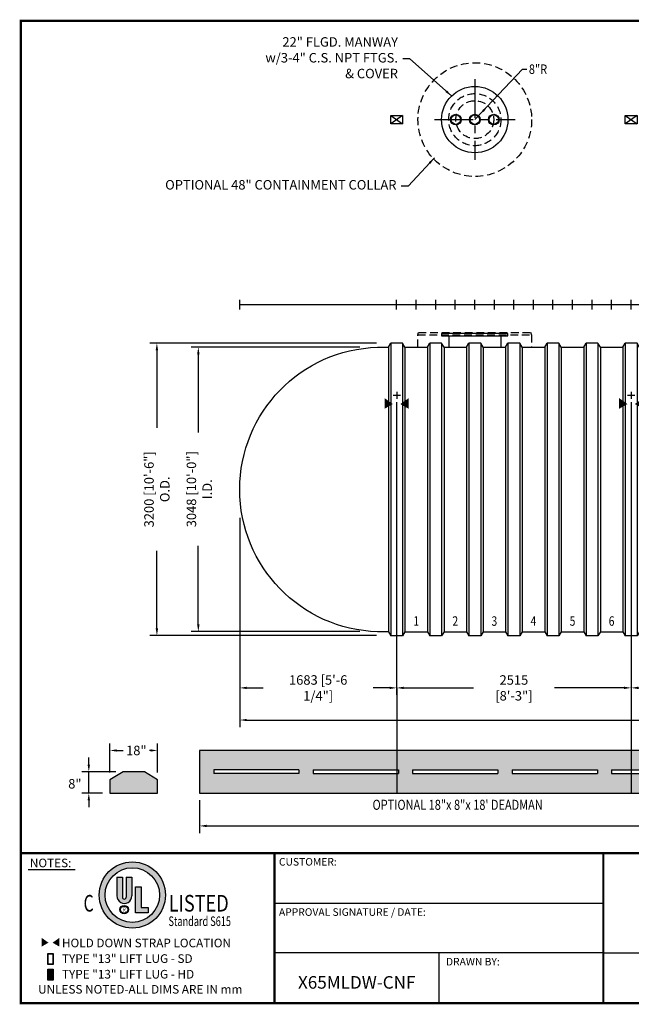
# Model space of a CAD drawing. Units: inches. Extents: x 112 to 680, y 38 to 453.
# Drawn here: x 112 to 370, y 38 to 453 of the extents above; entities that cross this region are included whole.
import ezdxf
from ezdxf.enums import TextEntityAlignment as Align

# ---------------------------------------------------------------- set-up
doc = ezdxf.new("R2010")
doc.units = ezdxf.units.IN
doc.header["$LTSCALE"] = 13
doc.header["$MEASUREMENT"] = 0
doc.linetypes.add('CENTER', pattern=[2, 1.25, -0.25, 0.25, -0.25])
doc.linetypes.add('HIDDEN', pattern=[0.375, 0.25, -0.125])
doc.layers.get('0').update_dxf_attribs({"linetype": 'CONTINUOUS'})
doc.layers.get('DEFPOINTS').update_dxf_attribs({"linetype": 'CONTINUOUS'})
for name, color, linetype in [('ACCESSORIES', 3, 'CONTINUOUS'), ('BASEDWG', 6, 'CONTINUOUS'), ('BORDER', 2, 'CONTINUOUS'), ('DIM', 2, 'CONTINUOUS'), ('X-DEADMAN', 1, 'CONTINUOUS')]:
    doc.layers.add(name, color=color, linetype=linetype)
doc.styles.add('ROMANS', font='romans', dxfattribs={"width": 0.8})
doc.styles.get("Standard").update_dxf_attribs({"font": 'arial.ttf'})
doc.dimstyles.new('canada', dxfattribs={"dimtxt": 4, "dimasz": 3, "dimexe": 3, "dimexo": 3, "dimgap": 2, "dimtad": 0, "dimtih": 1, "dimtoh": 1, "dimdec": 0, "dimlfac": 25.4, "dimzin": 3, "dimdsep": 46, "dimtxsty": 'ROMANS', "dimcen": 0.125, "dimadec": 0, "dimazin": 0, "dimtfac": 1, "dimtdec": 0, "dimtmove": 2, "dimatfit": 3, "dimfxl": 3, "dimfrac": 2, "dimtolj": 1, "dimtzin": 0, "dimarcsym": 0})
doc.dimstyles.new('canada$0', dxfattribs={"dimtxt": 4, "dimasz": 3, "dimexe": 3, "dimexo": 3, "dimgap": 2, "dimtad": 0, "dimtih": 1, "dimtoh": 1, "dimdec": 0, "dimlfac": 25.4, "dimzin": 0, "dimdsep": 46, "dimtxsty": 'ROMANS', "dimcen": 0.125, "dimadec": 0, "dimazin": 0, "dimtfac": 1, "dimtdec": 0, "dimtmove": 2, "dimatfit": 3, "dimfxl": 1, "dimtolj": 1, "dimtzin": 0, "dimarcsym": 0})
doc.dimstyles.new('TANK-1', dxfattribs={"dimtxt": 4, "dimasz": 3, "dimexe": 3, "dimexo": 3, "dimgap": 2, "dimtad": 0, "dimtih": 1, "dimtoh": 1, "dimdec": 3, "dimzin": 0, "dimdsep": 46, "dimlunit": 4, "dimtxsty": 'ROMANS', "dimcen": 0.125, "dimadec": 0, "dimazin": 0, "dimtfac": 1, "dimtdec": 3, "dimtmove": 2, "dimatfit": 3, "dimfxl": 1, "dimtolj": 1, "dimtzin": 0, "dimarcsym": 0})

# ---------------------------------------------------------------- blocks, each defined once
blk = doc.blocks.new('*D24')
at = {"layer": 'DEFPOINTS', "color": 0, "transparency": 16777216}
for p in [(187.52, 126.67), (619.52, 126.67), (187.52, 112.82)]:
    blk.add_point(p, dxfattribs=at)
at = {"layer": 'DIM', "color": 0, "lineweight": -2, "transparency": 16777216}
for p, q in [((187.52, 123.67), (187.52, 109.82)), ((619.52, 123.67), (619.52, 109.82)), ((190.52, 112.82), (383.62, 112.82)), ((616.52, 112.82), (423.41, 112.82))]:
    blk.add_line(p, q, dxfattribs=at)
at = {"layer": 'DIM', "color": 0, "transparency": 16777216}
for points in [[(190.52, 113.32), (190.52, 112.32), (187.52, 112.82)], [(616.52, 113.32), (616.52, 112.32), (619.52, 112.82)]]:
    blk.add_solid(points, dxfattribs=at)
at = {"layer": 'DIM', "color": 0, "transparency": 16777216, "insert": (403.52, 112.82), "char_height": 4, "attachment_point": 5, "style": 'ROMANS'}
blk.add_mtext('\\A1;10973 [36\'-0"]', dxfattribs=at)
blk = doc.blocks.new('mw22')
for p, q in [((14, -12.25), (-14, -12.25)), ((-14, -12.25), (-14, -13.25)), ((14, -13.25), (14, -12.25)), ((-14, -13.25), (14, -13.25)), ((-11, -13.25), (-11, -18)), ((11, -13.25), (11, -18))]:
    blk.add_line(p, q)
blk.add_circle((0, 78), 14)
at = {"linetype": 'HIDDEN'}
blk.add_circle((0, 78), 11, dxfattribs=at)
at = {"layer": 'ACCESSORIES', "color": 4, "linetype": 'CENTER'}
for p, q in [((0, 95), (0, 61)), ((-17, 78), (17, 78))]:
    blk.add_line(p, q, dxfattribs=at)
blk = doc.blocks.new('m223-8a')
for p, q in [((0, 78), (20.2, 99.28)), ((20.2, 99.28), (22.01, 99.28))]:
    blk.add_line(p, q)
at = {"linetype": 'HIDDEN'}
blk.add_circle((0, 78), 8, dxfattribs=at)
for centre, radius in [((-8, 78), 2.25), ((-8, 78), 2), ((0, 78), 2.25), ((0, 78), 2), ((8, 78), 2.25), ((8, 78), 2)]:
    blk.add_circle(centre, radius)
blk.add_solid([(3.1, 81.95), (3.83, 81.26), (5.51, 83.8)])
at = {"style": 'ROMANS', "width": 0.85}
blk.add_text('8"R', height=4, dxfattribs=at).set_placement((22.83, 99.28), align=Align.MIDDLE_LEFT)
blk = doc.blocks.new('op-48cc')
at = {"layer": 'ACCESSORIES', "linetype": 'HIDDEN'}
for p, q in [((-24, -12.75), (-23.73, -11.75)), ((-23.73, -11.75), (23.73, -11.75)), ((24, -12.75), (23.73, -11.75)), ((-24, -12.75), (24, -12.75)), ((-24, -18), (-24, -12.75)), ((24, -12.75), (24, -18))]:
    blk.add_line(p, q, dxfattribs=at)
blk.add_circle((0, 78), 24, dxfattribs=at)
blk = doc.blocks.new('*D54')
at = {"layer": 'DEFPOINTS', "color": 0, "transparency": 16777216}
for p in [(258.27, 314.8), (187.03, 194.8), (258.27, 194.8)]:
    blk.add_point(p, dxfattribs=at)
at = {"layer": 'DIM', "color": 0, "lineweight": -2, "transparency": 16777216}
for p, q in [((255.27, 314.8), (184.03, 314.8)), ((187.03, 311.8), (187.03, 278.78)), ((187.03, 197.8), (187.03, 230.92)), ((255.27, 194.8), (184.03, 194.8))]:
    blk.add_line(p, q, dxfattribs=at)
at = {"layer": 'DIM', "color": 0, "transparency": 16777216}
for points in [[(186.53, 311.8), (187.53, 311.8), (187.03, 314.8)], [(186.53, 197.8), (187.53, 197.8), (187.03, 194.8)]]:
    blk.add_solid(points, dxfattribs=at)
at = {"layer": 'DIM', "color": 0, "transparency": 16777216, "insert": (187.44, 254.85), "char_height": 4, "attachment_point": 5, "rotation": 90, "style": 'ROMANS'}
blk.add_mtext('\\A1;3048 [10\'-0"] I.D.', dxfattribs=at)
blk = doc.blocks.new('*D55')
at = {"layer": 'DEFPOINTS', "color": 0, "transparency": 16777216}
for p in [(169.54, 316.48), (265.27, 316.48), (265.27, 193.11)]:
    blk.add_point(p, dxfattribs=at)
at = {"layer": 'DIM', "color": 0, "lineweight": -2, "transparency": 16777216}
for p, q in [((262.27, 316.48), (166.54, 316.48)), ((169.54, 313.48), (169.54, 280.8)), ((169.54, 196.11), (169.54, 228.8)), ((262.27, 193.11), (166.54, 193.11))]:
    blk.add_line(p, q, dxfattribs=at)
at = {"layer": 'DIM', "color": 0, "transparency": 16777216}
for points in [[(169.04, 313.48), (170.04, 313.48), (169.54, 316.48)], [(169.04, 196.11), (170.04, 196.11), (169.54, 193.11)]]:
    blk.add_solid(points, dxfattribs=at)
at = {"layer": 'DIM', "color": 0, "transparency": 16777216, "insert": (169.54, 254.8), "char_height": 4, "attachment_point": 5, "rotation": 90, "style": 'ROMANS'}
blk.add_mtext('\\A1;3200 [10\'-6"] O.D.', dxfattribs=at)
blk = doc.blocks.new('*D56')
at = {"layer": 'DEFPOINTS', "color": 0, "transparency": 16777216}
for p in [(149.61, 144.65), (149.61, 132.29), (169.86, 132.29)]:
    blk.add_point(p, dxfattribs=at)
at = {"layer": 'DIM', "color": 0, "lineweight": -2, "transparency": 16777216}
for p, q in [((149.61, 135.29), (149.61, 147.65)), ((169.86, 135.29), (169.86, 147.65)), ((152.61, 144.65), (155.36, 144.65)), ((166.86, 144.65), (166.37, 144.65))]:
    blk.add_line(p, q, dxfattribs=at)
at = {"layer": 'DIM', "color": 0, "transparency": 16777216}
for points in [[(152.61, 145.15), (152.61, 144.15), (149.61, 144.65)], [(166.86, 145.15), (166.86, 144.15), (169.86, 144.65)]]:
    blk.add_solid(points, dxfattribs=at)
at = {"layer": 'DIM', "color": 0, "transparency": 16777216, "insert": (160.86, 144.65), "char_height": 4, "attachment_point": 5, "style": 'ROMANS'}
blk.add_mtext('\\A1;18"', dxfattribs=at)
blk = doc.blocks.new('*D57')
at = {"layer": 'DEFPOINTS', "color": 0, "transparency": 16777216}
for p in [(140.79, 135.67), (155.24, 135.67), (149.61, 126.67)]:
    blk.add_point(p, dxfattribs=at)
at = {"layer": 'DIM', "color": 0, "lineweight": -2, "transparency": 16777216}
for p, q in [((140.79, 138.67), (140.79, 141.67)), ((152.24, 135.67), (137.79, 135.67)), ((140.79, 126.67), (140.79, 135.67)), ((146.61, 126.67), (137.79, 126.67)), ((140.79, 123.67), (140.79, 120.67))]:
    blk.add_line(p, q, dxfattribs=at)
at = {"layer": 'DIM', "color": 0, "transparency": 16777216}
for points in [[(140.29, 138.67), (141.29, 138.67), (140.79, 135.67)], [(140.29, 123.67), (141.29, 123.67), (140.79, 126.67)]]:
    blk.add_solid(points, dxfattribs=at)
at = {"layer": 'DIM', "color": 0, "transparency": 16777216, "insert": (134.9, 130.61), "char_height": 4, "attachment_point": 5, "style": 'ROMANS'}
blk.add_mtext('\\A1;8"', dxfattribs=at)
blk = doc.blocks.new('X-SWRib')
at = {"layer": 'BASEDWG'}
for p, q in [((-3.5, -17.9375), (-2.5, -16.25)), ((-2.5, -16.25), (-2.5, -139.625)), ((2.5, -16.25), (-2.5, -16.25)), ((2.5, -16.25), (2.5, -139.625)), ((3.5, -17.9375), (2.5, -16.25)), ((-3.5, -17.9375), (-3.5, -137.9375)), ((3.5, -17.9375), (3.5, -137.9375)), ((-3.5, -137.9375), (-2.5, -139.625)), ((2.5, -139.625), (-2.5, -139.625)), ((3.5, -137.9375), (2.5, -139.625))]:
    blk.add_line(p, q, dxfattribs=at)
blk = doc.blocks.new('HD-SA')
at = {"layer": 'ACCESSORIES'}
for p, q in [((2.5, 79.77), (-2.5, 76.23)), ((-2.5, 79.77), (2.5, 76.23)), ((-2.5, 76.23), (-2.5, 79.77)), ((-2.5, 79.77), (2.5, 79.77)), ((2.5, 79.77), (2.5, 76.23)), ((2.5, 76.23), (-2.5, 76.23))]:
    blk.add_line(p, q, dxfattribs=at)
for points in [[(-1.57, -41.97), (-5.07, -43.97), (-1.57, -41.97), (-5.07, -39.47)], [(1.57, -41.97), (5.07, -43.97), (1.57, -41.97), (5.07, -39.47)]]:
    blk.add_solid(points, dxfattribs=at)
at = {"layer": 'DEFPOINTS'}
for p, q in [((0.01, -36.85), (0.01, -39.79)), ((-1.51, -38.2), (1.61, -38.2))]:
    blk.add_line(p, q, dxfattribs=at)
blk = doc.blocks.new('*D90')
at = {"layer": 'DEFPOINTS', "color": 0, "transparency": 16777216}
for p in [(270.77, 294.54), (204.51, 245.73), (270.77, 171.05)]:
    blk.add_point(p, dxfattribs=at)
at = {"layer": 'DIM', "color": 0, "lineweight": -2, "transparency": 16777216}
for p, q in [((270.77, 291.54), (270.77, 168.05)), ((204.51, 242.73), (204.51, 168.05)), ((207.51, 171.05), (214.47, 171.05)), ((267.77, 171.05), (260.81, 171.05))]:
    blk.add_line(p, q, dxfattribs=at)
at = {"layer": 'DIM', "color": 0, "transparency": 16777216}
for points in [[(207.51, 171.55), (207.51, 170.55), (204.51, 171.05)], [(267.77, 171.55), (267.77, 170.55), (270.77, 171.05)]]:
    blk.add_solid(points, dxfattribs=at)
at = {"layer": 'DIM', "color": 0, "transparency": 16777216, "insert": (237.64, 171.05), "char_height": 4, "attachment_point": 5, "style": 'ROMANS'}
blk.add_mtext('\\A1;1683 [5\'-6 1/4"]', dxfattribs=at)
blk = doc.blocks.new('*D91')
at = {"layer": 'DEFPOINTS', "color": 0, "transparency": 16777216}
for p in [(204.51, 245.73), (602.52, 245.73), (602.52, 157.49)]:
    blk.add_point(p, dxfattribs=at)
at = {"layer": 'DIM', "color": 0, "lineweight": -2, "transparency": 16777216}
for p, q in [((204.51, 242.73), (204.51, 154.49)), ((602.52, 242.73), (602.52, 154.49)), ((207.51, 157.49), (383.62, 157.49)), ((599.52, 157.49), (423.41, 157.49))]:
    blk.add_line(p, q, dxfattribs=at)
at = {"layer": 'DIM', "color": 0, "transparency": 16777216}
for points in [[(207.51, 157.99), (207.51, 156.99), (204.51, 157.49)], [(599.52, 157.99), (599.52, 156.99), (602.52, 157.49)]]:
    blk.add_solid(points, dxfattribs=at)
at = {"layer": 'DIM', "color": 0, "transparency": 16777216, "insert": (403.52, 157.49), "char_height": 4, "attachment_point": 5, "style": 'ROMANS'}
blk.add_mtext('\\A1;10109 [33\'-2"]', dxfattribs=at)
blk = doc.blocks.new('*D93')
at = {"layer": 'DEFPOINTS', "color": 0, "transparency": 16777216}
for p in [(270.77, 294.54), (369.77, 294.54), (369.77, 171.05)]:
    blk.add_point(p, dxfattribs=at)
at = {"layer": 'DIM', "color": 0, "lineweight": -2, "transparency": 16777216}
for p, q in [((270.77, 291.54), (270.77, 168.05)), ((369.77, 291.54), (369.77, 168.05)), ((273.77, 171.05), (303.2, 171.05)), ((366.77, 171.05), (337.35, 171.05))]:
    blk.add_line(p, q, dxfattribs=at)
at = {"layer": 'DIM', "color": 0, "transparency": 16777216}
for points in [[(273.77, 171.55), (273.77, 170.55), (270.77, 171.05)], [(366.77, 171.55), (366.77, 170.55), (369.77, 171.05)]]:
    blk.add_solid(points, dxfattribs=at)
at = {"layer": 'DIM', "color": 0, "transparency": 16777216, "insert": (320.27, 171.05), "char_height": 4, "attachment_point": 5, "style": 'ROMANS'}
blk.add_mtext('\\A1;2515 [8\'-3"]', dxfattribs=at)
blk = doc.blocks.new('*D94')
at = {"layer": 'DEFPOINTS', "color": 0, "transparency": 16777216}
for p in [(369.77, 294.54), (437.27, 294.54), (437.27, 171.05)]:
    blk.add_point(p, dxfattribs=at)
at = {"layer": 'DIM', "color": 0, "lineweight": -2, "transparency": 16777216}
for p, q in [((369.77, 291.54), (369.77, 168.05)), ((437.27, 291.54), (437.27, 168.05)), ((372.77, 171.05), (380.35, 171.05)), ((434.27, 171.05), (426.69, 171.05))]:
    blk.add_line(p, q, dxfattribs=at)
at = {"layer": 'DIM', "color": 0, "transparency": 16777216}
for points in [[(372.77, 171.55), (372.77, 170.55), (369.77, 171.05)], [(434.27, 171.55), (434.27, 170.55), (437.27, 171.05)]]:
    blk.add_solid(points, dxfattribs=at)
at = {"layer": 'DIM', "color": 0, "transparency": 16777216, "insert": (403.52, 171.05), "char_height": 4, "attachment_point": 5, "style": 'ROMANS'}
blk.add_mtext('\\A1;1715 [5\'-7 1/2"]', dxfattribs=at)
blk = doc.blocks.new('X-18')
at = {"layer": 'X-DEADMAN'}
for p, q in [((108, 0), (-108, 0)), ((-108, 0), (-108, -18)), ((108, -18), (108, 0)), ((-66, -8.25), (-102, -8.25)), ((-102, -8.25), (-102, -9.75)), ((-66, -8.25), (-66, -9.75)), ((-60, -8.25), (-24, -8.25)), ((-60, -8.25), (-60, -9.75)), ((-24, -8.25), (-24, -9.75)), ((-18, -8.25), (18, -8.25)), ((-18, -8.25), (-18, -9.75)), ((18, -8.25), (18, -9.75)), ((24, -8.25), (60, -8.25)), ((24, -8.25), (24, -9.75)), ((60, -8.25), (60, -9.75)), ((66, -8.25), (102, -8.25)), ((66, -8.25), (66, -9.75)), ((102, -8.25), (102, -9.75)), ((-66, -9.75), (-102, -9.75)), ((-60, -9.75), (-24, -9.75)), ((-18, -9.75), (18, -9.75)), ((24, -9.75), (60, -9.75)), ((66, -9.75), (102, -9.75)), ((-108, -18), (108, -18))]:
    blk.add_line(p, q, dxfattribs=at)
blk = doc.blocks.new('CUL Logo')
at = {"layer": 'BORDER'}
h = blk.add_hatch(color=256, dxfattribs=at)
h.paths.add_polyline_path([(-60.32, -16.04, 1), (-34.46, -16.04, 1)])
h.paths.add_polyline_path([(-36.72, -16.04, -1), (-58.06, -16.04, -1)], flags=16)
h.paths.add_polyline_path([(-51.27, -9.07), (-51.27, -16.87, 1), (-49.8, -16.87), (-49.8, -9.07), (-47.58, -9.07), (-47.58, -16.36, -1.005232), (-53.4, -16.36), (-53.4, -9.07)], flags=0)
h.paths.add_polyline_path([(-46.16, -12.84), (-43.98, -12.84), (-43.98, -20.88), (-41.17, -20.88), (-41.17, -23.04), (-46.16, -23.04)], flags=0)
h.paths.add_polyline_path([(-48.92, -21.75, -1), (-52.26, -21.75, -1)], flags=0)
h.paths.add_polyline_path([(-49.2, -21.75, -1), (-51.98, -21.75, -1)], flags=0)
h.paths.add_polyline_path([(-51.66, -20.21), (-49.47, -20.21), (-49.47, -23.16), (-51.66, -23.16)], flags=8)
for p, q in [((-53.4, -9.07), (-51.27, -9.07)), ((-53.4, -9.07), (-53.4, -16.36)), ((-51.27, -9.07), (-51.27, -16.87)), ((-49.8, -9.07), (-47.58, -9.07)), ((-49.8, -9.07), (-49.8, -16.87)), ((-47.58, -9.07), (-47.58, -16.36)), ((-46.16, -12.84), (-43.98, -12.84)), ((-46.16, -23.04), (-46.16, -12.84)), ((-43.98, -12.84), (-43.98, -20.88)), ((-41.17, -23.04), (-46.16, -23.04)), ((-43.98, -20.88), (-41.17, -20.88)), ((-41.17, -20.88), (-41.17, -23.04))]:
    blk.add_line(p, q, dxfattribs=at)
for centre, radius in [((-47.39, -16.04), 12.93), ((-47.39, -16.04), 10.67), ((-50.59, -21.75), 1.67), ((-50.59, -21.75), 1.39)]:
    blk.add_circle(centre, radius, dxfattribs=at)
for centre, radius, start, end in [((-50.49, -16.38), 2.91, 179.701, 0.299), ((-50.54, -16.87), 0.736, 180, 0)]:
    blk.add_arc(centre, radius, start, end, dxfattribs=at)
at = {"layer": 'BORDER', "attachment_point": 1}
for s, insert, char_height, width in [('{\\fArial|b1|i0|c0|p34;\\W0.7;C}', (-66.47, -16), 6.5, 5.5944), ('{\\fArial|b1|i0|c0|p34;\\W0.8;LISTED}', (-33.15, -16), 6.5, 24.1875), ('{\\W0.7;R}', (-51.06, -20.86), 1.75, 14.6347), ('{\\fArial|b1|i0|c0|p34;\\W0.7;Standard S615}', (-33.25, -24.4), 3.75, 26.8726)]:
    blk.add_mtext(s, dxfattribs=dict(at, insert=insert, char_height=char_height, width=width))

msp = doc.modelspace()

# ---------------------------------------------------------------- hatches: boundary and pattern name
at = {"layer": 'ACCESSORIES'}
h = msp.add_hatch(color=254, dxfattribs=at)
h.paths.add_polyline_path([(270.773, 134.919), (235.515, 134.919), (235.515, 136.419), (270.773, 136.419), (270.773, 144.669), (187.515, 144.669), (187.515, 126.669), (270.773, 126.669)])
h.paths.add_polyline_path([(193.515, 134.919), (193.515, 136.419), (229.515, 136.419), (229.515, 134.919)], flags=16)
h.paths.add_polyline_path([(369.773, 134.919), (361.515, 134.919), (361.515, 136.419), (369.773, 136.419), (369.773, 144.669), (270.773, 144.669), (270.773, 136.419), (271.515, 136.419), (271.515, 134.919), (270.773, 134.919), (270.773, 126.669), (369.773, 126.669)])
h.paths.add_polyline_path([(277.515, 134.919), (277.515, 136.419), (313.515, 136.419), (313.515, 134.919)], flags=16)
h.paths.add_polyline_path([(319.515, 134.919), (319.515, 136.419), (355.515, 136.419), (355.515, 134.919)], flags=16)
h.paths.add_polyline_path([(403.515, 144.669), (369.773, 144.669), (369.773, 136.419), (397.515, 136.419), (397.515, 134.919), (369.773, 134.919), (369.773, 126.669), (403.515, 126.669)])
h.paths.add_polyline_path([(437.273, 134.919), (409.515, 134.919), (409.515, 136.419), (437.273, 136.419), (437.273, 144.669), (403.515, 144.669), (403.515, 126.669), (437.273, 126.669)])
h.paths.add_polyline_path([(536.273, 134.919), (535.515, 134.919), (535.515, 136.419), (536.273, 136.419), (536.273, 144.669), (437.273, 144.669), (437.273, 136.419), (445.515, 136.419), (445.515, 134.919), (437.273, 134.919), (437.273, 126.669), (536.273, 126.669)])
h.paths.add_polyline_path([(451.515, 134.919), (451.515, 136.419), (487.515, 136.419), (487.515, 134.919)], flags=16)
h.paths.add_polyline_path([(493.515, 134.919), (493.515, 136.419), (529.515, 136.419), (529.515, 134.919)], flags=16)
h.paths.add_polyline_path([(619.515, 144.669), (536.273, 144.669), (536.273, 136.419), (571.515, 136.419), (571.515, 134.919), (536.273, 134.919), (536.273, 126.669), (619.515, 126.669)])
h.paths.add_polyline_path([(577.515, 134.919), (577.515, 136.419), (613.515, 136.419), (613.515, 134.919)], flags=16)
at = {"layer": 'BORDER'}
msp.add_hatch(color=256, dxfattribs=at).paths.add_polyline_path([(125.704, 52.382), (123.546, 52.382), (123.546, 47.832), (125.704, 47.832)])
at = {"layer": 'X-DEADMAN'}
msp.add_hatch(color=254, dxfattribs=at).paths.add_polyline_path([(169.862, 132.294), (164.237, 135.669), (155.237, 135.669), (149.612, 132.294), (149.612, 126.669), (169.862, 126.669)])

# ---------------------------------------------------------------- linework, layer by layer
at = {"layer": 'BASEDWG'}
for p, q in [((274.265, 314.733), (283.765, 314.733)), ((290.765, 314.733), (300.265, 314.733)), ((307.265, 314.733), (316.765, 314.733)), ((323.765, 314.733), (333.265, 314.733)), ((340.265, 314.733), (349.765, 314.733)), ((356.765, 314.733), (366.265, 314.733)), ((274.265, 194.733), (283.765, 194.733)), ((290.765, 194.733), (300.265, 194.733)), ((307.265, 194.733), (316.765, 194.733)), ((323.765, 194.733), (333.265, 194.733)), ((340.265, 194.733), (349.765, 194.733)), ((356.765, 194.733), (366.265, 194.733))]:
    msp.add_line(p, q, dxfattribs=at)
msp.add_lwpolyline([(267.265, 194.733), (262.728, 194.733, -0.9702331), (262.728, 314.733), (267.265, 314.733)], format="xyb", dxfattribs=at)
at = {"layer": 'BORDER'}
for p, q in [((115.19, 94.4), (134.986, 94.4)), ((219.201, 80.177), (358.034, 80.177)), ((358.034, 59.241), (219.201, 59.241)), ((358.034, 59.241), (560.307, 59.241))]:
    msp.add_line(p, q, dxfattribs=at)
at = {"layer": 'BORDER', "const_width": 0.93}
msp.add_lwpolyline([(679.431, 38.051), (112.066, 38.051), (112.066, 452.418), (679.431, 452.418)], close=True, dxfattribs=at)
for points in [[(679.431, 101.367), (112.066, 101.367)], [(219.201, 38.051), (219.201, 101.367)], [(358.034, 101.367), (358.034, 38.051)]]:
    msp.add_lwpolyline(points, dxfattribs=at)
at = {"layer": 'BORDER'}
for points in [[(123.546, 58.997), (125.704, 58.997), (125.704, 54.38), (123.546, 54.38)], [(123.636, 58.907), (125.614, 58.907), (125.614, 54.47), (123.636, 54.47)], [(123.546, 52.382), (125.704, 52.382), (125.704, 47.832), (123.546, 47.832)]]:
    msp.add_lwpolyline(points, close=True, dxfattribs=at)
for points in [[(123.762, 63.571), (120.93, 61.952), (123.762, 63.571), (120.93, 65.594)], [(125.487, 63.571), (128.32, 61.952), (125.487, 63.571), (128.32, 65.594)]]:
    msp.add_solid(points, dxfattribs=at)
at = {"layer": 'DEFPOINTS'}
for p, q in [((204.514, 330.67), (204.514, 334.67)), ((204.514, 332.733), (602.517, 332.733)), ((270.765, 330.67), (270.765, 334.67)), ((279.015, 330.67), (279.015, 334.67)), ((287.265, 330.67), (287.265, 334.67)), ((295.515, 330.67), (295.515, 334.67)), ((303.765, 330.67), (303.765, 334.67)), ((312.015, 330.67), (312.015, 334.67)), ((320.265, 330.67), (320.265, 334.67)), ((328.515, 330.67), (328.515, 334.67)), ((336.765, 330.67), (336.765, 334.67)), ((345.015, 330.67), (345.015, 334.67)), ((353.265, 330.67), (353.265, 334.67)), ((361.515, 330.67), (361.515, 334.67)), ((369.765, 330.67), (369.765, 334.67))]:
    msp.add_line(p, q, dxfattribs=at)
at = {"layer": 'DIM'}
msp.add_line((288.617, 59.241), (288.617, 38.051), dxfattribs=at)
at = {"layer": 'X-DEADMAN'}
for p, q in [((270.773, 171.043), (270.773, 126.669)), ((369.773, 171.043), (369.773, 126.669)), ((155.237, 135.669), (149.612, 132.294)), ((164.237, 135.669), (155.237, 135.669)), ((169.862, 132.294), (164.237, 135.669)), ((149.612, 132.294), (149.612, 126.669)), ((169.862, 126.669), (169.862, 132.294)), ((149.612, 126.669), (169.862, 126.669))]:
    msp.add_line(p, q, dxfattribs=at)

# ---------------------------------------------------------------- block references
at = {"layer": 'ACCESSORIES'}
for name, p in [('op-48cc', (303.765, 332.733)), ('m223-8a', (303.765, 332.733)), ('mw22', (303.765, 332.733)), ('HD-SA', (270.765, 332.733)), ('HD-SA', (369.765, 332.733)), ('X-SWRib', (270.765, 332.67)), ('X-SWRib', (287.265, 332.67)), ('X-SWRib', (303.765, 332.67)), ('X-SWRib', (320.265, 332.67)), ('X-SWRib', (336.765, 332.67)), ('X-SWRib', (353.265, 332.67)), ('X-SWRib', (369.765, 332.67))]:
    msp.add_blockref(name, p, dxfattribs=at)
at = {"layer": 'ACCESSORIES', "xscale": 1.079516601562524, "yscale": 1.079516601562524, "zscale": 1.079516601562524}
msp.add_blockref('CUL Logo', (210.33, 100.994), dxfattribs=at)
at = {"layer": 'X-DEADMAN'}
msp.add_blockref('X-18', (295.515, 144.669), dxfattribs=at)

# ---------------------------------------------------------------- texts
at = {"layer": 'BASEDWG', "style": 'ROMANS', "width": 0.8}
for s, p in [('1', (279.015, 198.733)), ('2', (295.515, 198.733)), ('3', (312.015, 198.733)), ('4', (328.515, 198.733)), ('5', (345.015, 198.733)), ('6', (361.515, 198.733))]:
    msp.add_text(s, height=4, dxfattribs=at).set_placement(p, align=Align.MIDDLE)
at = {"layer": 'BORDER'}
for s, p in [('NOTES:', (115.911, 95.386)), ('    HOLD DOWN STRAP LOCATION', (125.01, 61.635)), ('    TYPE "13" LIFT LUG - SD', (125.01, 55.049)), ('    TYPE "13" LIFT LUG - HD', (125.01, 48.464)), ('UNLESS NOTED-ALL DIMS ARE IN mm', (119.394, 42.089))]:
    msp.add_text(s, height=3.6415, dxfattribs=at).set_placement(p)
for s, height, p in [('CUSTOMER:', 3.1874, (221.075, 99.282)), ('APPROVAL SIGNATURE / DATE:', 3.18744, (221.075, 78.091)), ('DRAWN BY:', 3.1874, (291.598, 57.156))]:
    msp.add_text(s, height=height, dxfattribs=at).set_placement(p, align=Align.TOP_LEFT)
msp.add_text('X65MLDW-CNF', height=5.29768, dxfattribs=at).set_placement((253.906, 46.147), align=Align.MIDDLE)
at = {"layer": 'DIM', "char_height": 4, "attachment_point": 6, "style": 'ROMANS'}
for s, insert in [('22" FLGD. MANWAY\\Pw/3-4" C.S. NPT FTGS.\\P& COVER', (271.321, 436.316)), ('OPTIONAL 48" CONTAINMENT COLLAR', (270.694, 382.722))]:
    msp.add_mtext(s, dxfattribs=dict(at, insert=insert))
at = {"layer": 'X-DEADMAN', "style": 'ROMANS', "width": 0.8}
msp.add_text('OPTIONAL 18"x 8"x 18\' DEADMAN', height=4.25, dxfattribs=at).set_placement((296.515, 121.189), align=Align.MIDDLE)

# ---------------------------------------------------------------- dimensions: what is measured, and where the dimension line sits
at = {"layer": 'DIM'}
dim = msp.add_linear_dim(base=(169.545, 316.483), p1=(265.265, 193.108), p2=(265.265, 316.483), angle=90, text='3200 [10\'-6"] O.D.', dimstyle='canada$0', override={"dimpost": '\\X'}, dxfattribs=at)
dim.commit()
dim.dimension.update_dxf_attribs({"geometry": '*D55', "text_midpoint": (169.545, 254.795), "text_rotation": 90})
dim = msp.add_linear_dim(base=(187.032, 194.795), p1=(258.265, 314.795), p2=(258.265, 194.795), angle=90, text='<> I.D.', dimstyle='canada$0', override={"dimgap": 1, "dimpost": ''}, dxfattribs=at)
dim.commit()
dim.dimension.update_dxf_attribs({"geometry": '*D54', "text_midpoint": (187.441, 254.849), "dimtype": 160, "text_rotation": 90})
for base, p1, p2, picture, middle in [((270.773, 171.045), (204.514, 245.733), (270.773, 294.538), '*D90', (237.643, 171.045)), ((369.773, 171.045), (270.773, 294.538), (369.773, 294.538), '*D93', (320.273, 171.045)), ((437.272823149, 171.045230263), (369.772823149, 294.537661095), (437.272823149, 294.537661095), '*D94', (403.522823149, 171.045230263)), ((602.517, 157.485), (204.514, 245.733), (602.517, 245.733), '*D91', (403.515, 157.485)), ((187.515, 112.816), (619.515, 126.669), (187.515, 126.669), '*D24', (403.515, 112.816))]:
    dim = msp.add_linear_dim(base=base, p1=p1, p2=p2, dimstyle='canada$0', override={"dimgap": 1, "dimpost": ''}, dxfattribs=at)
    dim.commit()
    dim.dimension.update_dxf_attribs({"geometry": picture, "text_midpoint": middle})
dim = msp.add_linear_dim(base=(149.612, 144.653), p1=(169.862, 132.294), p2=(149.612, 132.294), text='18"', dimstyle='canada', override={"dimpost": ''}, dxfattribs=at)
dim.commit()
dim.dimension.update_dxf_attribs({"geometry": '*D56', "text_midpoint": (160.862, 144.653), "dimtype": 160})
dim = msp.add_linear_dim(base=(140.793, 135.669), p1=(149.612, 126.669), p2=(155.237, 135.669), angle=90, text='8"', dimstyle='canada', override={"dimpost": ''}, dxfattribs=at)
dim.commit()
dim.dimension.update_dxf_attribs({"geometry": '*D57', "text_midpoint": (134.899, 130.606), "dimtype": 160})

# ---------------------------------------------------------------- leaders
at = {"layer": 'DIM', "annotation_type": 0, "has_hookline": 1, "hookline_direction": 1}
for points, text_width in [([(293.945, 420.711), (276.321, 436.316), (273.321, 436.316)], 58.667), ([(286.722, 394.63), (275.694, 382.722), (272.694, 382.722)], 88.838)]:
    msp.add_leader(points, dimstyle='TANK-1', override={"dimzin": 3, "dimtdec": 4}, dxfattribs=dict(at, text_width=text_width))

doc.saveas('drawing.dxf')
